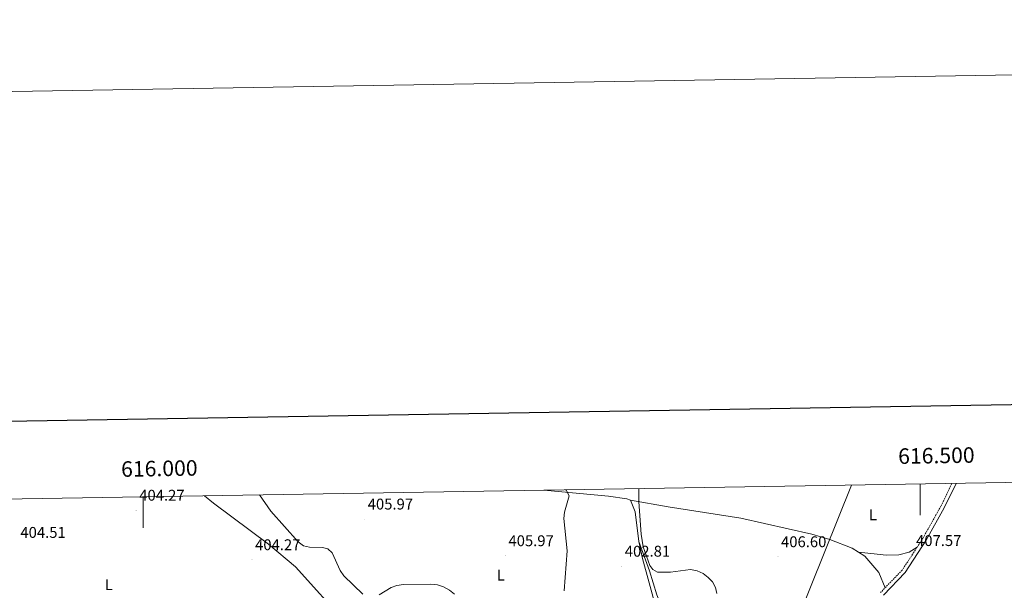
# Model space of a CAD drawing. Units: metres. Extents: x 614237 to 618741, y 4678077 to 4681121.
# Drawn here: x 615920 to 616554, y 4680753 to 4681121 of the extents above; entities that cross this region are included whole.
import ezdxf
from ezdxf.enums import TextEntityAlignment as Align

# ---------------------------------------------------------------- set-up
doc = ezdxf.new("R2010")
doc.units = ezdxf.units.M
doc.header["$MEASUREMENT"] = 0
doc.linetypes.add('TRAZOSX2', pattern=[1.5, 1, -0.5])
for name, color, linetype, lineweight in [('Carátula', 7, 'Continuous', 5), ('Level 21', 19, 'Continuous', 0), ('Level 32', 19, 'Continuous', 0), ('Level 36', 19, 'Continuous', 40), ('Level 37', 92, 'Continuous', 0), ('Level 41', 19, 'Continuous', 0), ('Level 5', 36, 'Continuous', 0), ('Level 61', 19, 'Continuous', 0), ('Level 63', 7, 'Continuous', 0), ('Level 7', 1, 'Continuous', 0)]:
    doc.layers.add(name, color=color, linetype=linetype, lineweight=lineweight)
doc.styles.add('Arial', font='ARIAL.TTF', dxfattribs={"height": 0.2})

# ---------------------------------------------------------------- blocks, each defined once
blk = doc.blocks.new('5PATER')
at = {"layer": 'Carátula', "linetype": 'Continuous', "lineweight": 5}
h = blk.add_hatch(color=250, dxfattribs=at)
edge = h.paths.add_edge_path()
edge.add_ellipse((0, 0), major_axis=(-1.33, -1.34), ratio=0.999422, start_angle=0, end_angle=360)

msp = doc.modelspace()

# ---------------------------------------------------------------- linework, layer by layer
at = {"layer": 'Level 21', "color": 19, "linetype": 'TRAZOSX2', "lineweight": 0}
msp.add_polyline3d([(616520.21, 4680821.93, 408.06), (616513.21, 4680807.29, 407.9), (616501.69, 4680786.66, 407.65), (616488.34, 4680766.12, 407.41), (616474.4, 4680751.71, 406.93)], dxfattribs=at)
at = {"layer": 'Level 21', "color": 19, "linetype": 'Continuous', "lineweight": 0}
msp.add_polyline3d([(616523.01, 4680821.98, 408.07), (616515.43, 4680806.14, 407.9), (616503.83, 4680785.37, 407.65), (616490.3, 4680764.56, 407.41), (616476.24, 4680750.01, 406.93)], dxfattribs=at)
at = {"layer": 'Level 32', "color": 6, "linetype": 'Continuous', "lineweight": 0, "ltscale": 0.5}
msp.add_polyline3d([(616455.69, 4680820.86, 407.51), (616403.44, 4680690.5, 403.56), (616272.88, 4680589.02, 404.01), (616167.45, 4680508.21, 391.72), (616033.68, 4680403.41, 380.1), (615910.85, 4680307.74, 382.09), (615790.51, 4680214.27, 364.58), (615424.27, 4680190.24, 366.07), (615294.85, 4680182.47, 365.9)], dxfattribs=at)
at = {"layer": 'Level 36', "color": 92, "linetype": 'Continuous', "lineweight": 0}
for points in [[(616335.36, 4680721.85, 401.02), (616321.16, 4680773.56, 404.37), (616318.79, 4680784.66, 404.35), (616316.5, 4680803.75, 404.15), (616313.53, 4680811.1, 404.41), (616311.13, 4680812.03, 404.65), (616299.25, 4680813.76, 404.87), (616257.77, 4680817.57, 406.29)], [(616039.38, 4680813.94, 404.13), (616045.15, 4680809.28, 404.17), (616080.55, 4680782.75, 403.69), (616097.92, 4680768.24, 405.11), (616131.2, 4680731.41, 404)], [(616313.53, 4680811.1, 404.65), (616337.64, 4680806.81, 406.78), (616384.44, 4680799.57, 406.78), (616430.26, 4680789.21, 407.32), (616441.73, 4680785.74, 407.47), (616456.16, 4680780.36, 407.6), (616464.2, 4680775.16, 407.48), (616473.26, 4680764.62, 407.36), (616477.38, 4680754.79, 407.08)], [(616427.4, 4680697.82, 404.89), (616414.05, 4680692.51, 404.55), (616401.35, 4680690.66, 403.44), (616390.16, 4680690.69, 403.44), (616382.22, 4680691.51, 403.26), (616372.96, 4680693.8, 403.19), (616365.76, 4680697.22, 403.19), (616358.85, 4680701.77, 403.19), (616349.74, 4680711.14, 403.19), (616339.74, 4680727.88, 403.27), (616330.45, 4680750.31, 404.41), (616325.73, 4680765.59, 404.93), (616318.79, 4680784.66, 404.41)], [(616460.36, 4680777.64, 407.57), (616478.09, 4680775.7, 407.81), (616486.08, 4680775.89, 407.81), (616492.76, 4680777.72, 407.86), (616498.02, 4680781.01, 407.57)]]:
    msp.add_polyline3d(points, dxfattribs=at)
at = {"layer": 'Level 5', "color": 36, "linetype": 'Continuous', "lineweight": 0}
for points in [[(616271.96, 4680817.8, 405.01), (616272.1, 4680817.64, 405.01), (616274.14, 4680813.95, 405.01), (616271, 4680803.38, 405.01), (616270.71, 4680799.39, 405.01), (616272.83, 4680778.46, 405.01), (616270.73, 4680752.72, 405.01)], [(616369.01, 4680751.04, 405.01), (616368.1, 4680754.94, 405.01), (616366.32, 4680758.61, 405.01), (616363.5, 4680761.47, 405.01), (616360.21, 4680763.93, 405.01), (616356.35, 4680765.74, 405.01), (616352.02, 4680766.45, 405.01), (616339.3, 4680764.91, 405.01), (616330.93, 4680764.91, 405.01), (616327.86, 4680766.45, 405.01), (616325.86, 4680769.02, 405.01), (616321.64, 4680781.1, 405.01), (616320.33, 4680789.3, 405.01), (616318.85, 4680810.16, 405.01), (616318.94, 4680818.59, 405.01)], [(616141.2, 4680750.55, 405.01), (616129.08, 4680762.41, 405.01), (616126.6, 4680765.97, 405.01), (616121.57, 4680777.23, 405.01), (616118.7, 4680779.74, 405.01), (616115.21, 4680780.74, 405.01), (616106.88, 4680780.85, 405.01), (616103.01, 4680781.83, 405.01), (616099.58, 4680784.25, 405.01), (616082.02, 4680804.02, 405.01), (616074.68, 4680814.52, 405.01)], [(616200.21, 4680750.54, 405.01), (616196.95, 4680753.24, 405.01), (616193.18, 4680755.27, 405.01), (616189.35, 4680756.67, 405.01), (616184.94, 4680757.1, 405.01), (616167.44, 4680756.77, 405.01), (616163.24, 4680756.19, 405.01), (616159.43, 4680754.97, 405.01), (616151.69, 4680750.17, 405.01)]]:
    msp.add_polyline3d(points, dxfattribs=at)
at = {"layer": 'Level 61', "color": 19, "linetype": 'Continuous', "lineweight": 0}
msp.add_polyline3d([(615108.14, 4680798.45, 0.01), (618544.28, 4680855.59, 0.01), (618583.33, 4678542.44, 0.01), (615146.03, 4678485.28, 0.01), (615108.14, 4680798.45, 0.01)], close=True, dxfattribs=at)
at = {"layer": 'Level 63', "linetype": 'Continuous', "lineweight": 0}
msp.add_polyline3d([(614286.53, 4678076.94, -0.24), (614237.15, 4681046.52, -0.24), (618691.49, 4681120.59, -0.24), (618740.88, 4678151.02, -0.24), (614286.53, 4678076.94, -0.24)], close=True, dxfattribs=at)
at = {"layer": 'Level 63', "linetype": 'Continuous', "lineweight": 30}
msp.add_polyline3d([(615046.02, 4680847.42, -0.24), (615088.21, 4678432.81, -0.24), (618642.63, 4678494.93, -0.24), (618600.49, 4680906.53, -0.24), (615046.02, 4680847.42, -0.24)], dxfattribs=at)
at = {"layer": 'Level 63', "linetype": 'Continuous', "lineweight": 0}
for points in [[(616500, 4680821.6, 0.01), (616500, 4680801.6, 0.01)], [(616000, 4680813.28, 0.01), (616000, 4680793.28, 0.01)]]:
    msp.add_polyline3d(points, dxfattribs=at)

# ---------------------------------------------------------------- block references
at = {"layer": 'Level 7', "color": 19, "linetype": 'Continuous', "lineweight": 0, "xscale": 0.09999983015004542, "yscale": 0.09999983015004542}
for p in [(615995.35, 4680804.65, 404.28), (616142.37, 4680798.97, 405.98), (616069.9, 4680772.77, 404.28), (616232.93, 4680775.35, 405.98), (616408.39, 4680774.71, 406.61), (616495.21, 4680775.45, 407.58), (616307.76, 4680768.61, 402.82)]:
    msp.add_blockref('5PATER', p, dxfattribs=at)

# ---------------------------------------------------------------- texts
at = {"layer": 'Level 37', "color": 92, "linetype": 'Continuous', "lineweight": 0, "style": 'Arial'}
for p in [(616469.52, 4680801.72, 407.65), (616230.08, 4680762.94, 405.73), (615977.79, 4680756.72, 404.1)]:
    msp.add_text('L', height=7, dxfattribs=at).set_placement(p, align=Align.MIDDLE_CENTER)
at = {"layer": 'Level 41', "color": 19, "linetype": 'Continuous', "lineweight": 0, "style": 'Arial'}
for s, p in [('404.27', (615997.4, 4680808.65, 404.28)), ('405.97', (616144.42, 4680802.97, 405.98)), ('404.51', (615920.92, 4680784.71, 404.52)), ('404.27', (616071.95, 4680776.77, 404.28)), ('405.97', (616234.98, 4680779.35, 405.98)), ('406.60', (616410.38, 4680778.71, 406.61)), ('407.57', (616497.26, 4680779.45, 407.58)), ('402.81', (616309.84, 4680772.61, 402.82))]:
    msp.add_text(s, height=7, dxfattribs=at).set_placement(p, align=Align.BOTTOM_LEFT)
at = {"layer": 'Level 63', "linetype": 'Continuous', "lineweight": 0, "style": 'Arial'}
for s, p in [('616.500', (616510.46, 4680831.77, 0.01)), ('616.000', (616010.46, 4680823.46, 0.01))]:
    msp.add_text(s, height=10, rotation=0.95266, dxfattribs=at).set_placement(p, align=Align.BOTTOM_CENTER)

doc.saveas('drawing.dxf')
